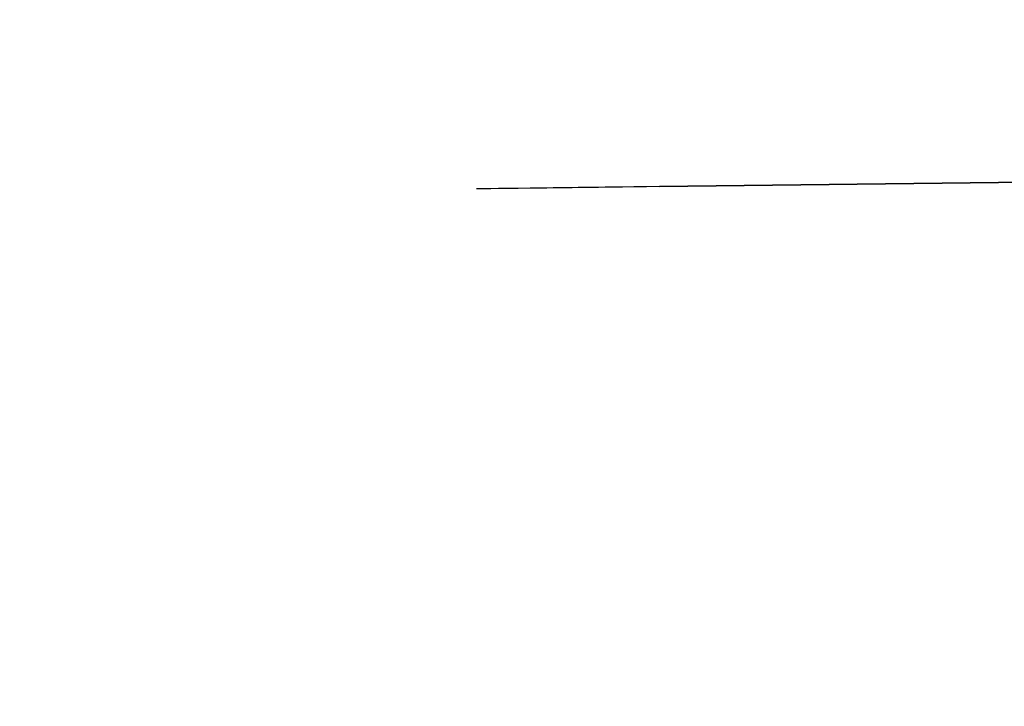
# Model space of a CAD drawing. Units: millimetres. Extents: x -3239 to 4425, y 359 to 12994.
# Drawn here: x 3209 to 3227, y 2804 to 2816 of the extents above; entities that cross this region are included whole.
import ezdxf

# ---------------------------------------------------------------- set-up
doc = ezdxf.new("R2010")
doc.units = ezdxf.units.MM

# ---------------------------------------------------------------- blocks, each defined once
blk = doc.blocks.new('Component_1848')
at = {"color": 7, "true_color": 0xffffff}
mesh = blk.add_polyface(dxfattribs=at)
corners = [(19155.608, 34898.295, 127.826), (20755.608, 34098.295, 127.826), (19155.608, 34098.295, 127.826), (20755.608, 34898.295, 127.826)]
mesh.append_faces([[corners[k] for k in face] for face in [(0, 1, 2), (1, 0, 3)]], dxfattribs={"vtx0": -1, "color": 7})
mesh = blk.add_polyface(dxfattribs=at)
corners = [(20755.608, 34098.295, 145.826), (19155.608, 34885.992, 145.826), (19155.608, 34098.295, 145.826), (20755.608, 34885.992, 145.826)]
mesh.append_faces([[corners[k] for k in face] for face in [(0, 1, 2), (1, 0, 3)]], dxfattribs={"vtx0": -1, "color": 7})
blk = doc.blocks.new('SUN_14080_-_L_dwg')
at = {"color": 7, "true_color": 0xffffff}
for p, q in [((20375.826, 9743.609, 1488.363), (20375.826, 9773.609, 1488.363)), ((20375.826, 9773.609, 1486.863), (20375.826, 9743.609, 1486.863))]:
    blk.add_line(p, q, dxfattribs=at)
at = {"color": 7, "true_color": 0xffffff, "extrusion": (1, -2.60544e-15, 0)}
for radius in [5, 3.5]:
    blk.add_arc((9743.609, 1483.363, 20375.826), radius, 90, 180, dxfattribs=at)
at = {"color": 7, "true_color": 0xffffff}
blk.add_blockref('Component_1848', (0, -24405.215, 1360.537), dxfattribs=at)
blk = doc.blocks.new('Group_110')
at = {"color": 0, "xscale": 0.6479999999999988, "yscale": 0.6502499999999999}
blk.add_blockref('SUN_14080_-_L_dwg', (-12412.634, -6047.256, -1448.363), dxfattribs=at)
blk = doc.blocks.new('Group_195')
at = {"color": 0, "xscale": 0.7700000000000001}
blk.add_blockref('Group_110', (0, 247.368, 693.479), dxfattribs=at)

msp = doc.modelspace()

# ---------------------------------------------------------------- block references
at = {"color": 0, "rotation": 270.7}
msp.add_blockref('Group_195', (2677.107, 3415.677), dxfattribs=at)

doc.saveas('drawing.dxf')
